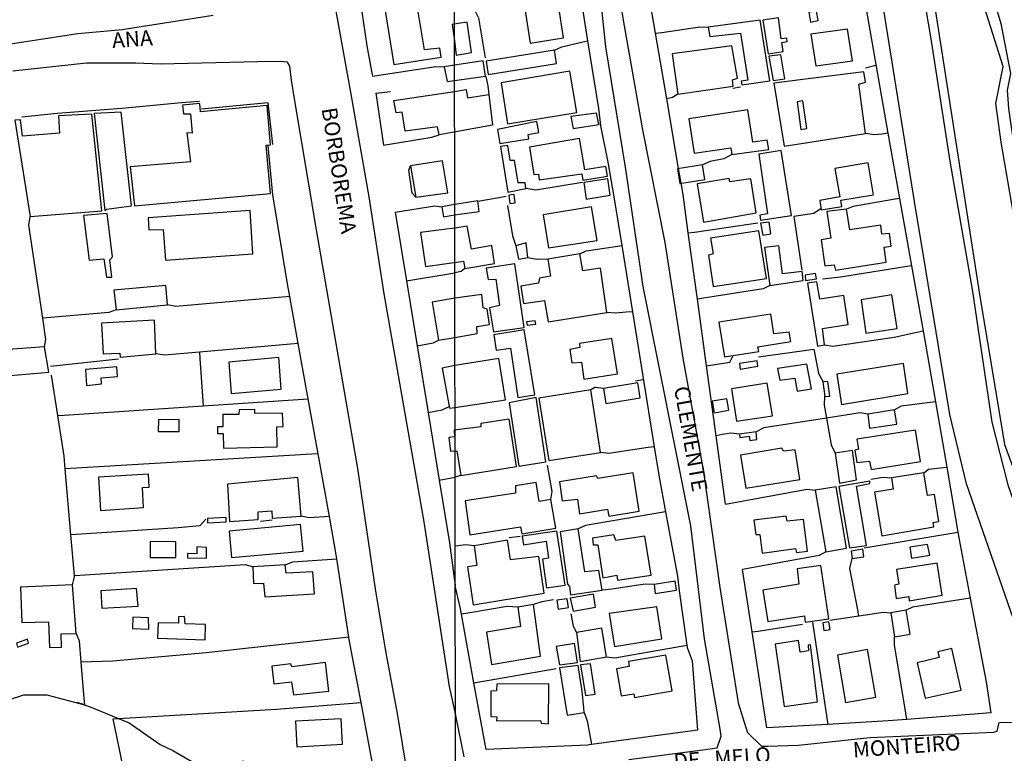
# Model space of a CAD drawing. Units: millimetres. Extents: x 183123 to 185537, y 1671509 to 1674286.
# Drawn here: x 183538 to 183698, y 1671795 to 1671914 of the extents above; entities that cross this region are included whole.
import ezdxf
from ezdxf.enums import TextEntityAlignment as Align

# ---------------------------------------------------------------- set-up
doc = ezdxf.new("R2010")
doc.units = ezdxf.units.MM
doc.header["$LTSCALE"] = 10
doc.header["$MEASUREMENT"] = 0
for name, color, linetype in [('V-ARROIO', 4, 'Continuous'), ('V-EDIFICACAO', 2, 'Continuous'), ('V-ESCADA', 9, 'Continuous'), ('V-LOTE', 1, 'Continuous'), ('V-NOME_DOS_LOGRADOUROS', 7, 'Continuous'), ('V-QUADRA', 2, 'Continuous'), ('V-REFERENCIA', 44, 'Continuous'), ('V-TESTADA', 210, 'Continuous'), ('X-LIMITE_1000', 7, 'Continuous')]:
    doc.layers.add(name, color=color, linetype=linetype)

msp = doc.modelspace()

# ---------------------------------------------------------------- linework, layer by layer
at = {"layer": 'V-ARROIO'}
for points in [[(183509.57, 1671797.79), (183509.66, 1671797.67), (183511.64, 1671795.95), (183513.76, 1671794.76), (183520.89, 1671795.07), (183523.32, 1671795.86), (183529.98, 1671798.77), (183532.27, 1671800.49), (183534.61, 1671802.51), (183535.93, 1671803.31), (183538.4, 1671804.1), (183542.14, 1671804.1), (183548.25, 1671802.47)], [(183548.25, 1671802.47), (183547.08, 1671802.87), (183549.19, 1671802.16), (183553.8, 1671800.27)], [(183553.8, 1671800.27), (183555.54, 1671799.56), (183560.56, 1671796.04), (183562.59, 1671795.07), (183566.73, 1671792.69), (183568.45, 1671792.16), (183574.14, 1671793.39)]]:
    msp.add_lwpolyline(points, dxfattribs=at)
at = {"layer": 'V-EDIFICACAO'}
for points in [[(183597.14, 1671915.34), (183597.14, 1671915.34), (183598.51, 1671906.61), (183606.21, 1671907.82), (183605.99, 1671909.28), (183603.5, 1671908.98), (183602.34, 1671916.16), (183597.14, 1671915.34), (183597.14, 1671915.34)], [(183619.84, 1671915.35), (183620.69, 1671910.06), (183626.11, 1671910.96), (183625.26, 1671916.24), (183619.84, 1671915.35)], [(183665.96, 1671915.09), (183666.22, 1671913.47), (183667.5, 1671913.77), (183667.2, 1671915.26), (183665.96, 1671915.09)], [(183608.376, 1671910.431), (183608.641, 1671908.13), (183608.989, 1671908.18), (183611.15, 1671908.53), (183610.46, 1671913.47), (183610.46, 1671913.47), (183608.989, 1671913.282), (183608.028, 1671913.129), (183608.376, 1671910.431)], [(183649.59, 1671912.66), (183649.59, 1671912.66), (183649.85, 1671911.13), (183654.88, 1671911.68), (183656.07, 1671904.05), (183654.96, 1671903.88), (183655.09, 1671903.29), (183659.65, 1671903.93), (183658.08, 1671913.81), (183649.59, 1671912.66), (183649.59, 1671912.66)], [(183658.5, 1671913.81), (183659.35, 1671908.36), (183661.78, 1671908.7), (183661.57, 1671910.19), (183662.436, 1671910.315), (183662.379, 1671910.894), (183661.44, 1671910.79), (183661.02, 1671914.2), (183658.5, 1671913.81)], [(183666.3, 1671911.55), (183667.11, 1671906.4), (183673.08, 1671907.21), (183672.23, 1671912.36), (183666.3, 1671911.55)], [(183613.53, 1671907.12), (183613.87, 1671904.99), (183624.96, 1671906.74), (183624.62, 1671908.91), (183613.53, 1671907.12)], [(183643.75, 1671908.32), (183644.69, 1671901.79), (183653.69, 1671903.07), (183653.56, 1671904.1), (183654.37, 1671904.39), (183653.43, 1671909.64), (183643.75, 1671908.32)], [(183659.48, 1671907.93), (183660.16, 1671904.01), (183662.04, 1671904.27), (183661.4, 1671908.19), (183659.48, 1671907.93)], [(183608.37, 1671906.5), (183606.73, 1671906.2), (183607.19, 1671903.82), (183608.37, 1671904), (183608.38, 1671904), (183613.41, 1671904.73), (183613.02, 1671907.21), (183608.38, 1671906.5)], [(183615.96, 1671903.63), (183616.99, 1671896.98), (183628.24, 1671898.81), (183627.13, 1671905.54), (183615.96, 1671903.63)], [(183660.29, 1671903.58), (183661.95, 1671893.31), (183675.17, 1671895.4), (183674.06, 1671903.41), (183675.17, 1671903.75), (183674.91, 1671905.42), (183660.29, 1671903.58)], [(183614.54, 1671896.74), (183605.9, 1671895.19), (183605.64, 1671896.47), (183600.38, 1671895.75), (183599.87, 1671898.84), (183598.9, 1671898.74), (183598.54, 1671900.73), (183608.388, 1671902.225), (183610.273, 1671902.512), (183610.47, 1671901.17), (183613.94, 1671901.75), (183614.54, 1671896.74)], [(183555.66, 1671889.94), (183556.39, 1671883.62), (183578.48, 1671885.6), (183577.79, 1671893.5), (183578.48, 1671893.55), (183577.92, 1671899.95), (183567.13, 1671898.92), (183567, 1671900.25), (183564.21, 1671900), (183564.34, 1671898.58), (183565.5, 1671898.58), (183565.76, 1671895.44), (183564.9, 1671895.48), (183565.5, 1671890.8), (183555.66, 1671889.94)], [(183664.047, 1671900.531), (183664.68, 1671896.04), (183665.66, 1671896.21), (183664.98, 1671900.69), (183664.047, 1671900.531)], [(183538.21, 1671894.97), (183537.86, 1671897.63), (183536.92, 1671897.55), (183539.41, 1671881.86), (183551.06, 1671882.8), (183549.47, 1671898.53), (183544.01, 1671898.23), (183544.18, 1671895.44), (183538.21, 1671894.97)], [(183549.85, 1671898.66), (183551.57, 1671882.84), (183551.83, 1671883.1), (183555.91, 1671883.62), (183554.2, 1671898.83), (183549.85, 1671898.66)], [(183627.3, 1671898.13), (183627.64, 1671896.17), (183631.82, 1671896.85), (183631.48, 1671898.68), (183627.3, 1671898.13)], [(183646.48, 1671897.79), (183647.33, 1671892.2), (183653.26, 1671893.06), (183653.43, 1671891.95), (183659.44, 1671892.76), (183659.18, 1671894.29), (183656.88, 1671893.99), (183656.03, 1671899.24), (183646.48, 1671897.79)], [(183615.37, 1671896.04), (183615.75, 1671893.74), (183620.44, 1671894.51), (183620.35, 1671895.23), (183622.1, 1671895.57), (183621.76, 1671897.32), (183615.37, 1671896.04)], [(183620.57, 1671893.18), (183621.25, 1671888.71), (183622.02, 1671888.79), (183622.14, 1671887.86), (183629.09, 1671888.84), (183629.26, 1671887.81), (183633.23, 1671888.45), (183632.97, 1671889.99), (183629.56, 1671889.48), (183628.71, 1671894.55), (183620.57, 1671893.18)], [(183617.41, 1671890.97), (183617.03, 1671893.44), (183615.88, 1671893.27), (183617.07, 1671885.85), (183619.97, 1671886.45), (183619.88, 1671887.34), (183618.73, 1671887.34), (183618.14, 1671890.97), (183617.41, 1671890.97)], [(183657.82, 1671892.03), (183659.27, 1671882.31), (183657.99, 1671882.1), (183658.12, 1671881.29), (183663.159, 1671882.045), (183661.459, 1671892.592), (183657.82, 1671892.03)], [(183601.26, 1671890.15), (183601.26, 1671890.15), (183602.12, 1671885.04), (183607.28, 1671885.72), (183606.46, 1671890.93), (183601.26, 1671890.15), (183601.26, 1671890.15)], [(183670.18, 1671889.69), (183670.99, 1671885.09), (183667.75, 1671884.49), (183667.976, 1671882.96), (183671.297, 1671883.513), (183671.16, 1671884.53), (183676.45, 1671885.43), (183675.59, 1671890.63), (183670.18, 1671889.69)], [(183644.99, 1671887.26), (183649.04, 1671887.9), (183648.7, 1671890.29), (183644.614, 1671889.649), (183644.614, 1671889.649), (183644.99, 1671887.26)], [(183629.39, 1671887.39), (183629.77, 1671884.7), (183633.69, 1671885.34), (183633.31, 1671888.03), (183629.39, 1671887.39)], [(183647.8, 1671887.22), (183648.83, 1671880.99), (183657.39, 1671882.49), (183656.54, 1671888.03), (183653.13, 1671887.52), (183653, 1671888.07), (183647.8, 1671887.22)], [(183608.415, 1671883.836), (183606.31, 1671883.46), (183606.6, 1671881.83), (183608.41, 1671882.13), (183612.38, 1671882.7), (183612.38, 1671882.7), (183612.17, 1671884.45), (183608.415, 1671883.836)], [(183617.2, 1671885.38), (183617.37, 1671884.02), (183618.22, 1671884.11), (183618.09, 1671885.47), (183617.2, 1671885.38)], [(183558.58, 1671881.68), (183558.71, 1671879.71), (183561.07, 1671879.75), (183561.42, 1671874.81), (183575.64, 1671875.84), (183575.17, 1671882.84), (183558.58, 1671881.68)], [(183622.78, 1671882.14), (183623.68, 1671876.77), (183631.56, 1671878.01), (183630.67, 1671883.47), (183622.78, 1671882.14)], [(183668.9, 1671882.7), (183669.54, 1671878.35), (183667.96, 1671878.1), (183668.56, 1671873.88), (183670.1, 1671874.05), (183670.27, 1671873.15), (183678.53, 1671874.47), (183678.19, 1671876.9), (183679.34, 1671877.07), (183679.09, 1671879.12), (183677.85, 1671878.99), (183677.68, 1671880.48), (183672.61, 1671879.71), (183672.06, 1671883.08), (183668.9, 1671882.7)], [(183548.09, 1671882.03), (183549.04, 1671874.81), (183551.4, 1671875.02), (183551.83, 1671872.01), (183552.69, 1671872.01), (183552.35, 1671874.85), (183552.82, 1671875.32), (183551.92, 1671882.37), (183548.09, 1671882.03)], [(183658.12, 1671880.82), (183658.46, 1671878.86), (183659.78, 1671879.08), (183659.52, 1671880.99), (183658.12, 1671880.82)], [(183608.41, 1671880), (183602.88, 1671879.27), (183603.67, 1671873.73), (183609.87, 1671874.64), (183609.87, 1671874.64), (183610.04, 1671873.45), (183614.9, 1671874.22), (183614.43, 1671877.16), (183611.15, 1671876.6), (183610.46, 1671880.31), (183608.42, 1671880)], [(183649.98, 1671878.35), (183650.4, 1671875.84), (183649.68, 1671875.62), (183650.4, 1671870.51), (183659.06, 1671871.79), (183657.86, 1671879.54), (183649.98, 1671878.35)], [(183618.35, 1671877.11), (183618.35, 1671877.11), (183618.78, 1671874.94), (183620.31, 1671875.2), (183620.01, 1671877.58), (183618.35, 1671877.11), (183618.35, 1671877.11)], [(183658.76, 1671876.82), (183659.65, 1671870.68), (183665.051, 1671871.483), (183664.864, 1671872.931), (183661.7, 1671872.55), (183661.06, 1671877.11), (183658.76, 1671876.82)], [(183623.55, 1671874.94), (183623.55, 1671874.94), (183623.98, 1671872.17), (183622.19, 1671871.87), (183622.06, 1671871.06), (183619.16, 1671870.55), (183619.59, 1671867.74), (183623, 1671868.25), (183623.59, 1671864.75), (183633.14, 1671866.25), (183632.12, 1671873.49), (183629.26, 1671873.07), (183628.75, 1671875.79), (183623.55, 1671874.94), (183623.55, 1671874.94)], [(183613.53, 1671873.49), (183613.83, 1671871.62), (183615.11, 1671871.7), (183615.71, 1671867.4), (183614.09, 1671867.01), (183614.73, 1671863.13), (183619.71, 1671863.86), (183618.18, 1671874.17), (183613.53, 1671873.49)], [(183665.339, 1671872.365), (183665.41, 1671871.49), (183667.2, 1671871.74), (183667.07, 1671872.64), (183665.339, 1671872.365)], [(183553.04, 1671869.91), (183553.42, 1671866.73), (183561.76, 1671867.5), (183561.46, 1671870.64), (183553.04, 1671869.91)], [(183667.75, 1671868.46), (183667.28, 1671871.28), (183665.75, 1671871.02), (183667.37, 1671860.79), (183668.52, 1671861), (183668.18, 1671863.65), (183672.35, 1671864.33), (183671.63, 1671869.06), (183667.75, 1671868.46)], [(183608.43, 1671862.22), (183608.44, 1671862.22), (183612.08, 1671862.84), (183612, 1671863.99), (183614.05, 1671864.33), (183613.7, 1671866.8), (183613.06, 1671867.06), (183612.81, 1671869.19), (183608.43, 1671868.59), (183604.74, 1671867.98), (183605.76, 1671861.75)], [(183674.44, 1671868.33), (183675.25, 1671862.92), (183680.32, 1671863.69), (183679.43, 1671869.14), (183674.44, 1671868.33)], [(183551.01, 1671864.53), (183551.27, 1671859.55), (183553.98, 1671859.68), (183554.07, 1671859.03), (183559.83, 1671859.55), (183559.61, 1671865.01), (183551.01, 1671864.53)], [(183620.1, 1671864.75), (183620.18, 1671864.2), (183621.59, 1671864.37), (183621.5, 1671864.92), (183620.1, 1671864.75)], [(183652.24, 1671859.04), (183657.82, 1671859.94), (183657.69, 1671860.7), (183663.02, 1671861.56), (183662.76, 1671863.09), (183660.25, 1671862.79), (183659.78, 1671866.03), (183651.34, 1671864.71), (183652.24, 1671859.04)], [(183614.77, 1671862.67), (183615.15, 1671860.15), (183617.46, 1671860.49), (183618.69, 1671852.48), (183621.42, 1671852.9), (183619.71, 1671863.43), (183614.77, 1671862.67)], [(183628.67, 1671861.22), (183628.75, 1671860.58), (183627.13, 1671860.28), (183627.47, 1671858.1), (183629.01, 1671858.19), (183629.39, 1671855.46), (183634.85, 1671856.31), (183633.95, 1671862.07), (183628.67, 1671861.22)], [(183535.84, 1671860.24), (183536.14, 1671858.04), (183535.84, 1671857.57), (183536.23, 1671856.02), (183542.46, 1671856.58), (183541.77, 1671860.71), (183535.84, 1671860.24)], [(183571.73, 1671858.22), (183572.08, 1671853.1), (183580.2, 1671853.79), (183579.86, 1671858.95), (183571.73, 1671858.22)], [(183608.44, 1671857.64), (183606.37, 1671857.25), (183607.581, 1671850.73), (183607.581, 1671850.73), (183608.464, 1671850.831), (183608.464, 1671850.831), (183616.65, 1671852.09), (183615.58, 1671858.79), (183608.45, 1671857.64)], [(183548.44, 1671857.01), (183548.61, 1671854.43), (183551.01, 1671854.69), (183550.97, 1671855.64), (183553.64, 1671855.85), (183553.51, 1671857.44), (183548.44, 1671857.01)], [(183654.692, 1671857.957), (183654.692, 1671857.957), (183654.79, 1671857.08), (183657.69, 1671857.55), (183657.56, 1671858.4), (183654.692, 1671857.957), (183654.692, 1671857.957)], [(183665.66, 1671857.89), (183660.89, 1671857.17), (183661.23, 1671855.25), (183663.7, 1671855.59), (183664.09, 1671853.46), (183666.39, 1671853.84), (183665.66, 1671857.89)], [(183670.52, 1671856.27), (183671.29, 1671851.33), (183682.07, 1671853.08), (183681.35, 1671857.98), (183670.52, 1671856.27)], [(183632.59, 1671853.93), (183632.59, 1671853.93), (183632.97, 1671851.5), (183638.55, 1671852.39), (183638.17, 1671854.82), (183632.59, 1671853.93), (183632.59, 1671853.93)], [(183653.39, 1671853.89), (183654.2, 1671848.6), (183660.04, 1671849.49), (183659.18, 1671854.78), (183653.39, 1671853.89)], [(183668.232, 1671854.985), (183668.232, 1671854.985), (183668.537, 1671852.591), (183669.354, 1671852.668), (183669.03, 1671855.08), (183668.232, 1671854.985), (183668.232, 1671854.985)], [(183617.24, 1671851.58), (183618.86, 1671841.31), (183623.25, 1671841.99), (183621.67, 1671852.44), (183617.24, 1671851.58)], [(183622.1, 1671852.35), (183623.72, 1671842.21), (183632.12, 1671843.53), (183630.54, 1671853.71), (183622.1, 1671852.35)], [(183573.37, 1671850.44), (183573.32, 1671849.7), (183570.74, 1671849.7), (183570.74, 1671847.68), (183569.88, 1671847.68), (183569.88, 1671846.61), (183570.79, 1671846.61), (183570.87, 1671844.2), (183579.56, 1671844.42), (183579.51, 1671847.68), (183580.54, 1671847.73), (183580.46, 1671849.88), (183575.95, 1671849.83), (183575.95, 1671850.48), (183573.37, 1671850.44)], [(183608.757, 1671843.801), (183608.757, 1671843.801), (183608.757, 1671843.801), (183609.42, 1671839.784), (183618.44, 1671841.23), (183617.24, 1671848.94), (183612.68, 1671848.22), (183612.68, 1671847.66), (183608.318, 1671847.126), (183608.377, 1671846.054), (183607.463, 1671845.943), (183607.463, 1671845.943), (183607.746, 1671843.705)], [(183675.55, 1671849.75), (183675.55, 1671849.75), (183675.81, 1671847.49), (183680.24, 1671848.13), (183679.86, 1671850.43), (183675.55, 1671849.75), (183675.55, 1671849.75)], [(183560.3, 1671848.84), (183560.21, 1671846.95), (183563.65, 1671846.95), (183563.65, 1671848.89), (183560.3, 1671848.84)], [(183654.71, 1671846.47), (183654.756, 1671845.969), (183656.24, 1671846.17), (183656.37, 1671845.45), (183657.52, 1671845.62), (183657.39, 1671846.89), (183657.39, 1671846.89), (183654.71, 1671846.47)], [(183673.76, 1671845.66), (183674.02, 1671844.04), (183673.46, 1671843.91), (183673.76, 1671841.91), (183675.81, 1671842.12), (183676.11, 1671840.76), (183684.08, 1671842.04), (183683.31, 1671847.15), (183673.76, 1671845.66)], [(183654.84, 1671843.06), (183655.73, 1671837.69), (183664.51, 1671839.14), (183663.74, 1671843.95), (183661.83, 1671843.74), (183661.57, 1671844.21), (183654.84, 1671843.06)], [(183670.22, 1671843.4), (183670.22, 1671843.4), (183670.925, 1671838.545), (183673.68, 1671839.05), (183673.04, 1671843.83), (183670.22, 1671843.4), (183670.22, 1671843.4)], [(183550.54, 1671839.52), (183550.84, 1671834.06), (183557.85, 1671834.57), (183557.68, 1671837.8), (183558.75, 1671837.88), (183558.67, 1671839.99), (183550.54, 1671839.52)], [(183571.52, 1671838.36), (183571.52, 1671838.36), (183571.82, 1671832.3), (183576.5, 1671832.64), (183576.5, 1671833.84), (183578.7, 1671834.02), (183578.78, 1671832.81), (183583.47, 1671833.16), (183582.91, 1671839.47), (183571.52, 1671838.36)], [(183631.69, 1671839.27), (183631.48, 1671839.73), (183625.43, 1671838.75), (183625.89, 1671835.64), (183628.37, 1671835.94), (183628.71, 1671833.55), (183633.23, 1671834.28), (183633.48, 1671833.17), (183638.38, 1671833.98), (183637.4, 1671840.2), (183631.69, 1671839.27)], [(183679.39, 1671839.39), (183679.39, 1671839.39), (183679.64, 1671837.56), (183676.62, 1671837.05), (183677.85, 1671829.97), (183686.262, 1671831.411), (183686.16, 1671832.15), (183687.06, 1671832.28), (183686.38, 1671836.67), (183685.23, 1671836.54), (183684.63, 1671840.2), (183679.39, 1671839.39), (183679.39, 1671839.39)], [(183618.31, 1671838.11), (183618.31, 1671836.92), (183610.12, 1671835.64), (183610.85, 1671830.14), (183619.12, 1671831.42), (183619.33, 1671830.31), (183624.83, 1671831.21), (183624.06, 1671835.86), (183622.14, 1671835.56), (183621.63, 1671838.63), (183618.31, 1671838.11)], [(183666.98, 1671837.39), (183666.98, 1671837.39), (183668.73, 1671827.37), (183672.1, 1671827.93), (183670.39, 1671837.94), (183666.98, 1671837.39), (183666.98, 1671837.39)], [(183670.86, 1671837.99), (183672.591, 1671827.989), (183675.355, 1671828.413), (183673.72, 1671838.03), (183675.85, 1671838.46), (183675.85, 1671838.84), (183670.86, 1671837.99)], [(183568.272, 1671832.06), (183568.272, 1671832.06), (183571.3, 1671832.25), (183571.3, 1671832.94), (183568.221, 1671832.762), (183568.272, 1671832.06)], [(183657.05, 1671832.49), (183657.35, 1671830.19), (183657.99, 1671830.19), (183658.37, 1671827.16), (183663.79, 1671827.88), (183663.96, 1671827.25), (183665.75, 1671827.46), (183665.07, 1671832.62), (183662.42, 1671832.32), (183662.3, 1671833.17), (183657.05, 1671832.49)], [(183571.78, 1671830.71), (183572.12, 1671826.45), (183583.81, 1671827.48), (183583.38, 1671831.78), (183571.78, 1671830.71)], [(183625, 1671830.74), (183619.37, 1671829.89), (183619.59, 1671828.52), (183623.29, 1671829.08), (183623.68, 1671826.31), (183622.7, 1671826.18), (183623.34, 1671821.49), (183626.36, 1671821.96), (183625, 1671830.74)], [(183628.49, 1671831.12), (183628.49, 1671831.12), (183625.55, 1671830.61), (183626.75, 1671822.09), (183627.09, 1671821.7), (183627.26, 1671820.34), (183632.37, 1671821.15), (183631.82, 1671824.3), (183629.56, 1671824.13), (183628.49, 1671831.12), (183628.49, 1671831.12)], [(183634.59, 1671829.21), (183634.25, 1671830.14), (183630.8, 1671829.59), (183630.92, 1671828.48), (183631.69, 1671828.48), (183632.46, 1671823.15), (183634.76, 1671823.54), (183634.89, 1671822.77), (183640.34, 1671823.58), (183639.32, 1671829.93), (183634.59, 1671829.21)], [(183558.92, 1671829.03), (183558.92, 1671826.45), (183563.09, 1671826.45), (183563.09, 1671828.99), (183558.92, 1671829.03)], [(183566.53, 1671828.17), (183566.53, 1671827.05), (183564.98, 1671827.09), (183564.98, 1671826.36), (183568.08, 1671826.32), (183568.08, 1671828.08), (183566.53, 1671828.17)], [(183617.46, 1671826.05), (183616.99, 1671829.25), (183611.57, 1671828.35), (183612, 1671825.16), (183610.51, 1671824.9), (183611.4, 1671818.76), (183622.95, 1671820.64), (183622.1, 1671826.61), (183617.46, 1671826.05)], [(183682.37, 1671828.1), (183682.63, 1671826.31), (183685.61, 1671826.82), (183685.27, 1671828.57), (183682.37, 1671828.1)], [(183672.82, 1671827.46), (183672.99, 1671826.27), (183674.91, 1671826.56), (183674.74, 1671827.8), (183672.82, 1671827.46)], [(183581.02, 1671823.87), (183580.85, 1671825.25), (183575.6, 1671824.9), (183575.73, 1671822.19), (183577.32, 1671822.24), (183577.54, 1671820.05), (183585.66, 1671820.52), (183585.36, 1671824.13), (183581.02, 1671823.87)], [(183658.5, 1671821.15), (183659.31, 1671816.04), (183665.28, 1671816.93), (183665.392, 1671815.937), (183669.192, 1671816.473), (183667.92, 1671825.16), (183664.09, 1671824.6), (183664.34, 1671822.09), (183658.5, 1671821.15)], [(183680.2, 1671824.47), (183680.58, 1671822.09), (183679.859, 1671821.932), (183680.154, 1671819.75), (183682.2, 1671820.08), (183682.266, 1671819.387), (183687.61, 1671820.3), (183686.8, 1671825.5), (183680.2, 1671824.47)], [(183537.86, 1671821.59), (183538.08, 1671815.88), (183542.42, 1671815.96), (183542.59, 1671811.79), (183544.52, 1671811.88), (183544.48, 1671814.03), (183546.89, 1671814.07), (183546.29, 1671821.98), (183537.86, 1671821.59)], [(183640.81, 1671822.05), (183640.81, 1671822.05), (183640.98, 1671820.6), (183644.44, 1671821.11), (183644.22, 1671822.6), (183640.81, 1671822.05), (183640.81, 1671822.05)], [(183550.89, 1671821.03), (183551.1, 1671818.2), (183556.99, 1671818.54), (183556.73, 1671821.38), (183550.89, 1671821.03)], [(183627.17, 1671819.83), (183627.68, 1671817.7), (183631.27, 1671818.34), (183630.97, 1671820.47), (183627.17, 1671819.83)], [(183613.58, 1671814.29), (183614.39, 1671809.05), (183622.36, 1671810.37), (183621.21, 1671818.81), (183618.65, 1671818.34), (183619.12, 1671815.23), (183613.58, 1671814.29)], [(183626.7, 1671819.74), (183626.7, 1671819.74), (183626.7, 1671819.74), (183626.7, 1671819.74), (183626.7, 1671819.74), (183626.7, 1671819.74), (183626.7, 1671819.74), (183626.7, 1671819.74), (183626.7, 1671819.74), (183625, 1671819.49), (183625.21, 1671818.04), (183626.92, 1671818.29), (183626.7, 1671819.74), (183626.7, 1671819.74), (183626.7, 1671819.74), (183626.7, 1671819.74)], [(183633.52, 1671817.31), (183634.38, 1671811.99), (183642.05, 1671813.22), (183641.28, 1671818.42), (183633.52, 1671817.31)], [(183679.26, 1671817.44), (183679.9, 1671813.56), (183679.9, 1671813.56), (183682.451, 1671813.997), (183681.77, 1671817.87), (183679.26, 1671817.44), (183679.26, 1671817.44)], [(183556.13, 1671816.74), (183556.04, 1671814.89), (183558.71, 1671814.8), (183558.67, 1671816.65), (183556.13, 1671816.74)], [(183564.6, 1671815.66), (183564.51, 1671816.82), (183563.52, 1671816.78), (183563.52, 1671815.75), (183560.21, 1671815.79), (183560.13, 1671813.3), (183567.86, 1671813.04), (183567.91, 1671815.53), (183564.6, 1671815.66)], [(183668.22, 1671815.82), (183668.398, 1671814.55), (183669.401, 1671814.728), (183669.185, 1671815.972), (183668.22, 1671815.82)], [(183632.349, 1671814.924), (183628.2, 1671814.25), (183628.79, 1671809.51), (183633.06, 1671810.28), (183632.349, 1671814.924), (183632.349, 1671814.924)], [(183537.22, 1671812.52), (183537.39, 1671811.88), (183539.15, 1671812.52), (183539.02, 1671813.17), (183537.22, 1671812.52)], [(183624.91, 1671811.94), (183625.43, 1671808.96), (183628.37, 1671809.39), (183627.9, 1671812.46), (183624.91, 1671811.94)], [(183660.5, 1671812.37), (183661.95, 1671802.23), (183667.37, 1671802.95), (183666.212, 1671812.243), (183665.826, 1671812.184), (183665.92, 1671811.26), (183664.55, 1671811.05), (183664.306, 1671812.917), (183660.5, 1671812.37)], [(183636.68, 1671809.51), (183636.76, 1671808.7), (183634.72, 1671808.36), (183635.48, 1671803.93), (183637.53, 1671804.27), (183637.62, 1671803.67), (183643.75, 1671804.74), (183642.73, 1671810.54), (183636.68, 1671809.51)], [(183670.61, 1671810.54), (183671.93, 1671802.86), (183676.83, 1671803.72), (183675.47, 1671811.47), (183670.61, 1671810.54)], [(183686.933, 1671811.118), (183687.14, 1671810.15), (183683.56, 1671809.3), (183684.89, 1671803.55), (183690.72, 1671804.87), (183689.173, 1671811.656), (183686.933, 1671811.118)], [(183581.96, 1671808.65), (183581.79, 1671809.17), (183578.7, 1671808.78), (183579, 1671805.9), (183581.92, 1671806.2), (183582.22, 1671804.1), (183587.98, 1671804.7), (183587.42, 1671809.39), (183581.96, 1671808.65)], [(183628.88, 1671809), (183629.65, 1671803.97), (183631.22, 1671804.23), (183630.5, 1671809.13), (183628.88, 1671809)], [(183625.47, 1671808.49), (183626.7, 1671800.82), (183629.48, 1671801.25), (183629.39, 1671802.01), (183629.39, 1671802.01), (183629.13, 1671804.7), (183628.49, 1671808.87), (183625.47, 1671808.49)], [(183615.28, 1671805.85), (183615.2, 1671804.78), (183614.3, 1671804.7), (183614.3, 1671800.56), (183615.28, 1671800.52), (183615.2, 1671799.88), (183622.36, 1671799.92), (183622.44, 1671799.5), (183623.68, 1671799.41), (183623.72, 1671805.89), (183615.28, 1671805.85)], [(183582.56, 1671799.84), (183582.78, 1671795.67), (183590.17, 1671796.06), (183589.96, 1671800.23), (183582.56, 1671799.84)]]:
    msp.add_lwpolyline(points, close=True, dxfattribs=at)
at = {"layer": 'V-ESCADA'}
msp.add_lwpolyline([(183650.28, 1671851.845), (183650.577, 1671849.977), (183652.97, 1671850.378), (183652.629, 1671852.264), (183650.28, 1671851.845)], close=True, dxfattribs=at)
at = {"layer": 'V-LOTE'}
for points in [[(183675.45, 1671984.13), (183681.67, 1671946.61), (183693.66, 1671869.6), (183697.76, 1671844.81), (183707.77, 1671817.6)], [(183641.05, 1671911.68), (183639.21, 1671922.45)], [(183628.43, 1671920.49), (183628.59, 1671919.49), (183630.02, 1671910.45)], [(183675.09, 1671916.51), (183678.82, 1671895.44)], [(183593.33, 1671915.19), (183594.12, 1671909.62), (183595.01, 1671904.92)], [(183611.7, 1671915.39), (183612.31, 1671914.2), (183613.38, 1671907.68)], [(183641.05, 1671911.68), (183642.05, 1671911.83), (183648.23, 1671912.73), (183649.59, 1671912.66)], [(183642.87, 1671901), (183641.05, 1671911.68)], [(183624.62, 1671908.91), (183625.81, 1671909.48), (183629.02, 1671910.22), (183630.02, 1671910.45)], [(183630.02, 1671910.45), (183631.77, 1671899.44)], [(183595.01, 1671904.92), (183595.04, 1671904.71), (183605.35, 1671906.28), (183606.73, 1671906.2)], [(183676.86, 1671906.45), (183675.18, 1671906.01)], [(183613.48, 1671904.64), (183613.81, 1671903.11), (183613.94, 1671901.75)], [(183595.6, 1671901.93), (183598, 1671902.22)], [(183595.6, 1671901.93), (183596.86, 1671893.5)], [(183644.69, 1671901.79), (183643.8, 1671901.24), (183642.87, 1671901)], [(183654.88, 1671902.9), (183653.6, 1671902.71)], [(183564.04, 1671900.35), (183554.3, 1671899.47)], [(183644.8, 1671889.68), (183642.87, 1671901)], [(183543.84, 1671898.62), (183538.05, 1671898.06)], [(183632.05, 1671896.88), (183633.35, 1671890.46)], [(183678.82, 1671895.44), (183677.81, 1671895.3), (183676.63, 1671895.14), (183675.17, 1671895.4)], [(183678.82, 1671895.44), (183680.71, 1671884.81)], [(183596.86, 1671893.5), (183604.7, 1671894.77), (183605.9, 1671895.19)], [(183653.43, 1671891.95), (183652.15, 1671891.25), (183649.94, 1671890.84), (183648.7, 1671890.29)], [(183645.21, 1671887.29), (183644.8, 1671889.68)], [(183629.19, 1671887.41), (183621.6, 1671886.17), (183619.97, 1671886.45)], [(183646.38, 1671879.21), (183645.52, 1671885.46), (183645.21, 1671887.29)], [(183581.63, 1671868.85), (183581.26, 1671870.91), (183578.89, 1671885.42)], [(183616.8, 1671885.16), (183613.73, 1671884.62), (183612.18, 1671884.34)], [(183634.28, 1671885.11), (183635.56, 1671877.18)], [(183680.71, 1671884.81), (183679.69, 1671884.64), (183673.17, 1671883.51), (183672.06, 1671883.08)], [(183680.71, 1671884.81), (183682.64, 1671873.88)], [(183598.72, 1671882.59), (183605.21, 1671883.6), (183606.31, 1671883.46)], [(183598.72, 1671882.59), (183600.56, 1671871.45)], [(183617.01, 1671883.65), (183617.83, 1671878.74), (183618.35, 1671877.11)], [(183667.96, 1671883.17), (183666.76, 1671882.4), (183663.55, 1671881.9), (183664.82, 1671873.18)], [(183539.22, 1671880.47), (183539.41, 1671881.86)], [(183541.47, 1671865.35), (183539.22, 1671880.47)], [(183646.38, 1671879.21), (183647.38, 1671879.36), (183657.7, 1671880.88)], [(183647.85, 1671868.44), (183646.38, 1671879.21)], [(183628.75, 1671875.79), (183629.78, 1671876.29), (183634.54, 1671877.02), (183635.56, 1671877.18)], [(183635.56, 1671877.18), (183637.3, 1671866.4)], [(183620.31, 1671875.2), (183621.74, 1671874.97), (183621.96, 1671875.01), (183623.55, 1671874.94)], [(183610.04, 1671873.45), (183609.44, 1671872.93), (183608.43, 1671872.73)], [(183682.64, 1671873.88), (183681.62, 1671873.72), (183671.09, 1671872), (183668.18, 1671871.69)], [(183682.64, 1671873.88), (183684.52, 1671863.31)], [(183600.56, 1671871.45), (183608.42, 1671872.73)], [(183600.56, 1671871.45), (183602.31, 1671860.85)], [(183608.42, 1671872.73), (183608.43, 1671872.73)], [(183659.65, 1671870.68), (183658.53, 1671870.13), (183648.85, 1671868.6), (183647.85, 1671868.44)], [(183581.63, 1671868.85), (183563.1, 1671867.27), (183561.76, 1671867.5)], [(183583, 1671861.25), (183581.63, 1671868.85)], [(183649.34, 1671857.58), (183647.85, 1671868.44)], [(183553.42, 1671866.73), (183552.23, 1671866.26), (183541.47, 1671865.35)], [(183541.99, 1671861.88), (183541.47, 1671865.35)], [(183637.3, 1671866.4), (183636.27, 1671866.32), (183634.61, 1671866.17), (183633.14, 1671866.25)], [(183637.3, 1671866.4), (183640.83, 1671844.45)], [(183541.77, 1671860.71), (183541.99, 1671861.88)], [(183602.31, 1671860.85), (183604.93, 1671861.33), (183605.76, 1671861.75)], [(183668.52, 1671861), (183669.85, 1671860.81), (183679.83, 1671862.27), (183683.5, 1671863.09), (183684.52, 1671863.31)], [(183684.52, 1671863.31), (183686.57, 1671851.74)], [(183583, 1671861.25), (183566.92, 1671859.83)], [(183584.62, 1671852.25), (183583, 1671861.25)], [(183602.31, 1671860.85), (183604.1, 1671849.99)], [(183657.76, 1671859.09), (183666.76, 1671860.29), (183667.55, 1671856.33), (183668.26, 1671855.12)], [(183553.79, 1671858.71), (183542.72, 1671857.48)], [(183566.92, 1671859.83), (183561.27, 1671859.33), (183559.83, 1671859.55)], [(183566.92, 1671859.83), (183566.99, 1671858.82), (183567.54, 1671851.11)], [(183649.34, 1671857.58), (183650.34, 1671857.75), (183653.1, 1671858.2), (183653.69, 1671859.27)], [(183650.89, 1671846.24), (183649.34, 1671857.58)], [(183543.91, 1671849.52), (183542.88, 1671856.09)], [(183637.82, 1671855.19), (183639.04, 1671855.39)], [(183632.59, 1671853.93), (183631.28, 1671854.08), (183631.19, 1671854.07), (183630.54, 1671853.71)], [(183567.54, 1671851.11), (183584.62, 1671852.25)], [(183586.23, 1671843.32), (183584.62, 1671852.25)], [(183668.52, 1671852.69), (183668.44, 1671851.22), (183668.82, 1671849.1)], [(183544.98, 1671849.6), (183567.54, 1671851.11)], [(183604.1, 1671849.99), (183606.38, 1671850.43), (183607.6, 1671851.02)], [(183686.57, 1671851.74), (183680.97, 1671851.02), (183679.86, 1671850.43)], [(183686.57, 1671851.74), (183686.57, 1671851.73), (183688.38, 1671841.1)], [(183543.91, 1671849.52), (183544.98, 1671849.6)], [(183545.11, 1671840.84), (183544.93, 1671842.93), (183543.91, 1671849.52)], [(183604.1, 1671849.99), (183605.9, 1671839.03)], [(183668.82, 1671849.1), (183658.63, 1671847.52), (183657.39, 1671846.89)], [(183675.55, 1671849.75), (183674.28, 1671849.95), (183668.82, 1671849.1)], [(183668.82, 1671849.1), (183669.59, 1671844.74), (183670.22, 1671843.4)], [(183654.71, 1671846.47), (183653.31, 1671846.68), (183651.89, 1671846.42), (183650.89, 1671846.24)], [(183652.41, 1671835.12), (183650.89, 1671846.24)], [(183640.83, 1671844.45), (183639.83, 1671844.3), (183633.45, 1671843.34), (183632.12, 1671843.53)], [(183640.83, 1671844.45), (183641.63, 1671839.52), (183642.68, 1671833.84)], [(183586.23, 1671843.32), (183585.18, 1671843.26), (183545.11, 1671840.84)], [(183588.06, 1671833.13), (183586.23, 1671843.32)], [(183624.06, 1671835.86), (183624.24, 1671837.16), (183623.49, 1671841.46)], [(183684.63, 1671840.2), (183685.43, 1671840.82), (183687.38, 1671841), (183688.38, 1671841.1)], [(183688.38, 1671841.1), (183690.18, 1671830.58)], [(183546.04, 1671830.1), (183545.11, 1671840.84)], [(183605.9, 1671839.03), (183608.47, 1671839.48)], [(183608.47, 1671839.48), (183608.48, 1671839.48)], [(183609.53, 1671839.82), (183608.51, 1671839.48), (183608.48, 1671839.48)], [(183676.02, 1671839.15), (183678.06, 1671839.49), (183679.39, 1671839.39)], [(183605.9, 1671839.03), (183607.59, 1671828.81)], [(183652.41, 1671835.12), (183665.71, 1671837.53), (183666.98, 1671837.39)], [(183588.06, 1671833.13), (183584.79, 1671832.91), (183583.47, 1671833.16)], [(183589.26, 1671826.23), (183589.01, 1671827.85), (183588.06, 1671833.13)], [(183642.68, 1671833.84), (183629.66, 1671831.62), (183628.49, 1671831.12)], [(183642.68, 1671833.84), (183644.61, 1671823.38)], [(183567.99, 1671832.68), (183567, 1671831.6), (183563.48, 1671831.24), (183546.04, 1671830.1)], [(183578.73, 1671832.53), (183576.84, 1671832.3)], [(183546.61, 1671823.53), (183546.04, 1671830.1)], [(183619.08, 1671829.87), (183617.27, 1671829.63)], [(183674.97, 1671828.03), (183689.18, 1671830.41), (183690.18, 1671830.58)], [(183690.18, 1671830.58), (183690.39, 1671829.35), (183692.2, 1671819.81)], [(183607.59, 1671828.81), (183608.49, 1671821.92)], [(183611.57, 1671828.35), (183610.25, 1671828.5), (183608.49, 1671828.3)], [(183668.73, 1671827.37), (183667.62, 1671826.77), (183655.2, 1671824.49)], [(183546.61, 1671823.53), (183574.42, 1671825.28), (183575.6, 1671824.9)], [(183580.85, 1671825.25), (183582.14, 1671825.75), (183589.26, 1671826.23)], [(183591.23, 1671813.46), (183589.26, 1671826.23)], [(183674.08, 1671816.95), (183673.9, 1671817.95), (183672.65, 1671824.67), (183672.99, 1671826.27)], [(183546.29, 1671821.98), (183546.63, 1671823.32)], [(183546.63, 1671823.32), (183546.61, 1671823.53)], [(183656.75, 1671814.33), (183655.2, 1671824.49)], [(183608.49, 1671821.92), (183608.5, 1671821.85)], [(183608.5, 1671821.85), (183608.51, 1671821.81)], [(183608.51, 1671821.81), (183608.5, 1671821.83)], [(183609.53, 1671817.21), (183609.32, 1671818.35), (183608.51, 1671821.81)], [(183640.81, 1671822.05), (183639.36, 1671822.1), (183633.94, 1671821.27), (183632.37, 1671821.15)], [(183644.89, 1671821.01), (183646.14, 1671812.17)], [(183624.49, 1671819.58), (183622.58, 1671819.25), (183621.21, 1671818.81)], [(183692.2, 1671819.81), (183682.83, 1671818.36), (183681.77, 1671817.87)], [(183692.2, 1671819.81), (183694.77, 1671806.23), (183695.51, 1671801.16), (183681.89, 1671800.1)], [(183618.65, 1671818.34), (183616.92, 1671818.46), (183610.53, 1671817.38), (183609.53, 1671817.21)], [(183611.55, 1671806.03), (183609.53, 1671817.21)], [(183627.3, 1671817.29), (183627.66, 1671815.29), (183628.2, 1671814.25)], [(183669.36, 1671816.23), (183674.08, 1671816.95)], [(183674.08, 1671816.95), (183678.04, 1671817.55), (183679.26, 1671817.44)], [(183656.75, 1671814.33), (183657.75, 1671814.48), (183664.93, 1671815.59)], [(183666.54, 1671815.9), (183669.07, 1671799.3)], [(183546.89, 1671814.07), (183547.41, 1671812.87)], [(183669.07, 1671799.3), (183659.12, 1671798.74), (183656.75, 1671814.33)], [(183547.41, 1671812.87), (183547.69, 1671809.42)], [(183591.23, 1671813.46), (183568.04, 1671810.93), (183552.85, 1671809.57), (183547.69, 1671809.42)], [(183593.21, 1671802.86), (183591.24, 1671813.39), (183591.23, 1671813.46)], [(183646.14, 1671812.17), (183646.19, 1671811.8), (183647.03, 1671809.61), (183647.87, 1671798.35), (183630.66, 1671796.02)], [(183633.06, 1671810.28), (183634.42, 1671810.12), (183646.14, 1671812.17)], [(183681.89, 1671800.1), (183681.73, 1671801.1), (183679.89, 1671812.26), (183679.9, 1671813.56)], [(183547.69, 1671809.42), (183548.17, 1671803.5)], [(183611.55, 1671806.03), (183624.93, 1671808.39)], [(183630.66, 1671796.02), (183629.99, 1671795.93), (183613.51, 1671795.23), (183611.55, 1671806.03)], [(183548.17, 1671803.5), (183548.25, 1671802.47)], [(183553.8, 1671800.27), (183579.45, 1671801.8), (183593.21, 1671802.86)], [(183596.92, 1671787.27), (183595.94, 1671788.27), (183593.21, 1671802.86)], [(183629.48, 1671801.25), (183629.94, 1671799.9), (183630.66, 1671796.02)], [(183555.9, 1671785.76), (183552.93, 1671800.22), (183553.8, 1671800.27)], [(183681.89, 1671800.1), (183678.85, 1671799.86), (183669.07, 1671799.3)]]:
    msp.add_lwpolyline(points, dxfattribs=at)
at = {"layer": 'V-QUADRA'}
for points in [[(183661.91, 1672083.18), (183664.7, 1672066.33), (183664.7, 1672066.32), (183667.03, 1672048.41), (183669.82, 1672029.38), (183670.75, 1672009.98), (183672.7, 1671990.3), (183675.59, 1671970.53), (183685.73, 1671911.11), (183688.9, 1671890.87), (183692.53, 1671869.7), (183695.7, 1671848.44), (183698.31, 1671838.25), (183705.38, 1671817.92), (183707.11, 1671811.15), (183708.21, 1671806.84), (183709.09, 1671803.25), (183709.29, 1671802.23), (183710.22, 1671797.55), (183711.24, 1671793.69)], [(183632.91, 1671931.58), (183635.8, 1671913.81), (183638.91, 1671895.96), (183642.55, 1671877.66), (183645.51, 1671858.83), (183648.85, 1671840.38), (183651.51, 1671821.55), (183654.47, 1671802.79), (183655.73, 1671798.79), (183655.99, 1671797.98), (183658.27, 1671795.74), (183659.26, 1671795.77), (183664.26, 1671795.9), (183675.87, 1671797.15), (183696.05, 1671798.06), (183696.57, 1671798.22), (183696.88, 1671799.59), (183700.79, 1671799.64)], [(183699.63, 1671815.17), (183691.59, 1671838.41), (183688.89, 1671849.71), (183683.12, 1671884.32), (183676.51, 1671925.63)], [(183636.73, 1671793.58), (183648.74, 1671795.18), (183651.07, 1671795.49), (183651.72, 1671797.4), (183651.53, 1671798.5), (183649.02, 1671813.22), (183646.79, 1671831.6), (183639.06, 1671870.5), (183636.17, 1671889.9), (183633, 1671909.49), (183631.51, 1671923.4)], [(183588.15, 1671920.76), (183591.52, 1671901.78), (183594.48, 1671885.06), (183596.91, 1671869.32), (183603.42, 1671832.22), (183607.54, 1671805.44), (183608.52, 1671800.78), (183608.53, 1671800.74), (183609.92, 1671794.05)], [(183532.97, 1671909.45), (183547.19, 1671911.64), (183554.4, 1671912.3), (183569.19, 1671914.6)], [(183602.42, 1671781.03), (183599.1, 1671801.07), (183597.26, 1671810.93), (183595.6, 1671820.97), (183592.65, 1671840.93), (183585.95, 1671879.71), (183582.4, 1671901.01), (183581.89, 1671904.08), (183581.63, 1671906.35), (183581.25, 1671906.97), (183580.05, 1671907.1), (183576.37, 1671907.02), (183560.54, 1671906.65), (183556.6, 1671906.8), (183548.58, 1671906.8), (183536.61, 1671905.53)]]:
    msp.add_lwpolyline(points, dxfattribs=at)
at = {"layer": 'V-REFERENCIA'}
for points in [[(183700.34, 1671994.58), (183696.52, 1671990.72), (183694.66, 1671990.07), (183691.88, 1671988.04), (183688.53, 1671984.27), (183686.85, 1671980.18), (183685.83, 1671975.11), (183686.29, 1671969.06), (183690.29, 1671957.66), (183691.59, 1671949.52), (183693.26, 1671926.36), (183697.17, 1671913.29), (183698.75, 1671905.15), (183698.19, 1671902.41), (183698.38, 1671899.43), (183700.43, 1671885.52), (183706.01, 1671860.77), (183707.5, 1671845.28), (183712.34, 1671816.62), (183712.81, 1671811.92), (183711.97, 1671808.39), (183710.93, 1671806.62), (183709.51, 1671804.23), (183709.09, 1671803.25)], [(183708.21, 1671806.84), (183708.49, 1671806.55), (183708.91, 1671806.88), (183709.62, 1671811.21), (183709.91, 1671813.01), (183708.36, 1671829.43), (183705.29, 1671850.89), (183701.1, 1671871.32), (183697.19, 1671893.99), (183696.35, 1671900.27), (183697.56, 1671906.27), (183690.76, 1671927.73), (183690.85, 1671936.43), (183690.2, 1671949.23), (183684.98, 1671969.15), (183683.86, 1671977.48), (183686.28, 1671984.51), (183689.82, 1671989.3)]]:
    msp.add_lwpolyline(points, dxfattribs=at)
at = {"layer": 'V-TESTADA'}
for points in [[(183566.95, 1671900.59), (183564.04, 1671900.35)], [(183578.87, 1671893.58), (183578.11, 1671900.37), (183567.29, 1671899.34)], [(183554.3, 1671899.47), (183543.84, 1671898.62)], [(183631.77, 1671899.44), (183632.1, 1671896.66)], [(183578.89, 1671885.42), (183578.11, 1671893.35)], [(183633.3, 1671890.7), (183634.28, 1671885.11)], [(183602.12, 1671885.04), (183601.52, 1671885.66), (183600.97, 1671889.43), (183601.26, 1671890.15)], [(183607.59, 1671828.81), (183608.49, 1671821.91)], [(183644.61, 1671823.38), (183644.89, 1671821.01)], [(183608.49, 1671821.91), (183608.5, 1671821.85)]]:
    msp.add_lwpolyline(points, dxfattribs=at)
at = {"layer": 'X-LIMITE_1000'}
msp.add_line((183608.968, 1671511.914), (183604.85, 1674283.316), dxfattribs=at)

# ---------------------------------------------------------------- texts
at = {"layer": 'V-NOME_DOS_LOGRADOUROS'}
for s, rotation, p in [('ANA', 4, (183552.87, 1671908.49)), ('BORBOREMA', 279, (183586, 1671899.29)), ('CLEMENTE', 280, (183643.28, 1671853.92)), ('MONTEIRO', 4, (183673.259, 1671793.145)), ('DE   MELO', 4, (183644.134, 1671791.273))]:
    msp.add_text(s, height=2.5, rotation=rotation, dxfattribs=at).set_placement(p, align=Align.BOTTOM_LEFT)

doc.saveas('drawing.dxf')
